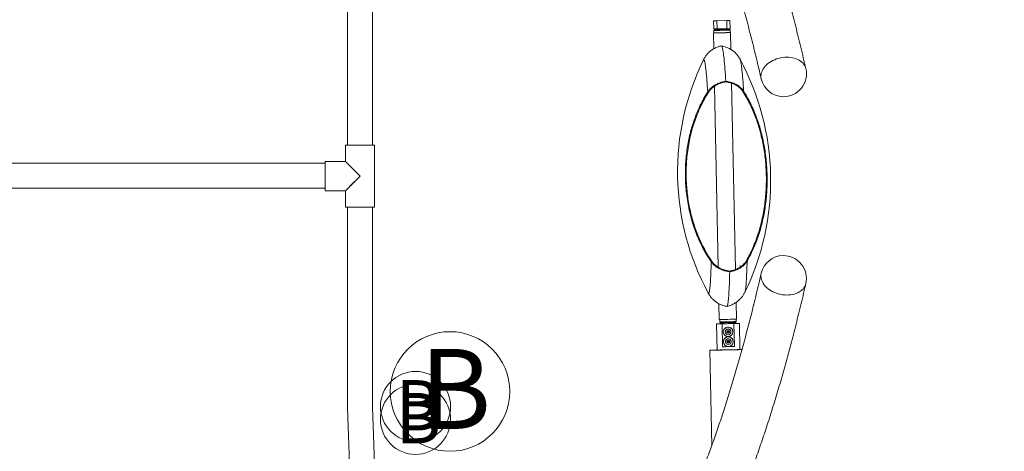
# Model space of a CAD drawing. Units: centimetres. Extents: x -158889 to 35947, y -586 to 861.
# Drawn here: x 178 to 369, y 494 to 577 of the extents above; entities that cross this region are included whole.
import ezdxf
from ezdxf import colors
from ezdxf.entities.mleader import LeaderData, LeaderLine
from ezdxf.math import Vec2, Vec3

# ---------------------------------------------------------------- set-up
doc = ezdxf.new("R2010")
doc.units = ezdxf.units.CM
doc.header["$MEASUREMENT"] = 0
doc.linetypes.add('SLD-Solid', pattern=[0])
doc.layers.get('0').update_dxf_attribs({"linetype": 'SLD-Solid'})
for name, color, linetype in [('EN VORTEX TEXT', 54, 'Continuous'), ('ES BLOCK FORMAT', 150, 'Continuous'), ('ES VORTEX TEXT', 82, 'Continuous'), ('FR BLOCK FORMAT', 220, 'SLD-Solid'), ('FR VORTEX TEXT', 20, 'Continuous')]:
    doc.layers.add(name, color=color, linetype=linetype)
doc.styles.add('Vortex annotative', font='arial.ttf')
doc.styles.add('Vortex Title annotative', font='arialbd.ttf')

msp = doc.modelspace()

# ---------------------------------------------------------------- linework, layer by layer
at = {"lineweight": 15}
for p, q in [((241.63, 591.93), (241.62, 553.02)), ((246.45, 591.76), (246.45, 553.02)), ((246.85, 553.02), (241.22, 553.02)), ((146.03, 549.51), (237.27, 549.51)), ((237.27, 549.81), (237.27, 544.17)), ((244.04, 546.99), (241.22, 549.81)), ((241.99, 549.04), (244.04, 546.99)), ((241.22, 544.17), (244.04, 546.99)), ((244.04, 546.99), (241.99, 544.95)), ((146.03, 544.68), (237.27, 544.68)), ((237.27, 545.48), (237.27, 544.17)), ((246.85, 540.96), (241.22, 540.96)), ((241.62, 540.96), (241.63, 502.05)), ((246.45, 540.96), (246.45, 502.22)), ((242.3, 482.84), (241.63, 502.05)), ((247.13, 482.93), (246.45, 502.22))]:
    msp.add_line(p, q, dxfattribs=at)
at = {"linetype": 'Continuous', "lineweight": 0}
for p, q in [((312.65, 577.1), (312.69, 575.51)), ((315.19, 577.15), (313.29, 577.11)), ((313.29, 577.1), (315.19, 577.14)), ((313.29, 577.1), (313.32, 575.51)), ((315.23, 575.55), (315.19, 577.14)), ((315.86, 575.57), (315.83, 577.16)), ((312.69, 575.23), (312.7, 574.76)), ((312.85, 575.39), (312.85, 575.39)), ((315.23, 575.55), (313.32, 575.51)), ((313.33, 575.52), (313.34, 575.4)), ((315.22, 575.44), (315.21, 575.55)), ((315.7, 575.45), (315.7, 575.45)), ((315.7, 575.45), (315.7, 575.45)), ((315.88, 574.82), (315.87, 575.3)), ((312.62, 574.75), (312.68, 571.67)), ((316.03, 571.54), (315.96, 574.82)), ((312.83, 564.42), (313.55, 529.35)), ((316.9, 528.89), (316.16, 564.99)), ((317.84, 529.37), (317.81, 529.69)), ((313.69, 522.26), (313.76, 519.2)), ((317.1, 519.27), (317.03, 522.51)), ((313.22, 518.36), (313.33, 513.28)), ((313.84, 519.2), (313.85, 518.73)), ((316.59, 518.42), (314.3, 518.37)), ((314.5, 518.39), (314.3, 518.39)), ((314.3, 518.37), (314.39, 513.93)), ((314.5, 518.58), (314.5, 518.38)), ((316.38, 518.42), (316.38, 518.62)), ((316.59, 518.44), (316.38, 518.43)), ((316.68, 513.97), (316.59, 518.42)), ((317.02, 518.79), (317.01, 519.27)), ((317.77, 513.37), (317.67, 518.45)), ((314.55, 516.96), (314.55, 516.96)), ((314.93, 516.9), (314.93, 516.9)), ((315.25, 516.77), (315.33, 516.98)), ((315.39, 516.59), (315.25, 516.77)), ((315.32, 516.68), (315.25, 516.77)), ((315.39, 516.59), (315.32, 516.68)), ((315.33, 516.98), (315.56, 517.02)), ((315.38, 516.82), (315.38, 516.82)), ((315.62, 516.63), (315.39, 516.59)), ((315.51, 516.61), (315.39, 516.59)), ((315.39, 516.59), (315.39, 516.59)), ((315.62, 516.63), (315.51, 516.61)), ((315.56, 517.02), (315.7, 516.84)), ((315.57, 516.79), (315.57, 516.79)), ((315.7, 516.84), (315.62, 516.63)), ((315.66, 516.73), (315.62, 516.63)), ((315.62, 516.63), (315.62, 516.63)), ((315.7, 516.84), (315.66, 516.73)), ((316.02, 516.72), (316.02, 516.72)), ((316.39, 516.65), (316.39, 516.65)), ((314.59, 515.05), (314.59, 515.05)), ((314.97, 514.99), (314.97, 514.99)), ((315.29, 514.86), (315.37, 515.08)), ((315.43, 514.69), (315.29, 514.86)), ((315.36, 514.78), (315.29, 514.86)), ((315.43, 514.69), (315.36, 514.78)), ((315.37, 515.08), (315.59, 515.11)), ((315.42, 514.92), (315.41, 514.92)), ((315.66, 514.72), (315.43, 514.69)), ((315.54, 514.7), (315.43, 514.69)), ((315.43, 514.69), (315.43, 514.69)), ((315.66, 514.72), (315.54, 514.7)), ((315.59, 515.11), (315.74, 514.94)), ((315.61, 514.88), (315.61, 514.88)), ((315.74, 514.94), (315.66, 514.72)), ((315.7, 514.83), (315.66, 514.72)), ((315.66, 514.72), (315.66, 514.72)), ((315.74, 514.94), (315.7, 514.83)), ((316.06, 514.81), (316.06, 514.81)), ((316.43, 514.75), (316.43, 514.75)), ((311.9, 513.25), (312.28, 494.7)), ((312.29, 513.26), (312.29, 513.25)), ((316.68, 513.97), (314.39, 513.93))]:
    msp.add_line(p, q, dxfattribs=at)
at = {"linetype": 'Continuous', "lineweight": 0, "flags": 128}
for points in [[(313.29, 577.11), (313.11, 577.11), (312.95, 577.11), (312.82, 577.1), (312.73, 577.1), (312.67, 577.1), (312.65, 577.1), (312.67, 577.09), (312.73, 577.09), (312.82, 577.1), (312.95, 577.1), (313.1, 577.1), (313.29, 577.1)], [(315.19, 577.14), (315.38, 577.15), (315.53, 577.15), (315.66, 577.15), (315.75, 577.16), (315.81, 577.16), (315.83, 577.16), (315.81, 577.16), (315.75, 577.16), (315.66, 577.16), (315.54, 577.16), (315.38, 577.16), (315.19, 577.15)], [(315.24, 575.44), (315.23, 575.44), (315.17, 575.44), (315.09, 575.44), (314.97, 575.43), (314.83, 575.43), (314.66, 575.43), (314.48, 575.42), (314.29, 575.42), (314.11, 575.42), (313.92, 575.41), (313.75, 575.41), (313.61, 575.41), (313.48, 575.4), (313.39, 575.4), (313.33, 575.4), (313.31, 575.4), (313.33, 575.4), (313.34, 575.41)], [(315.22, 575.44), (315.22, 575.44), (315.24, 575.44)], [(315.96, 574.82), (315.95, 574.82), (315.91, 574.82), (315.83, 574.82), (315.72, 574.81), (315.58, 574.81), (315.41, 574.81), (315.22, 574.8), (315, 574.8), (314.78, 574.79), (314.54, 574.79), (314.3, 574.78), (314.05, 574.78), (313.82, 574.77), (313.59, 574.77), (313.37, 574.76), (313.18, 574.76), (313.01, 574.76), (312.87, 574.75), (312.76, 574.75), (312.68, 574.75), (312.63, 574.75), (312.62, 574.75), (312.65, 574.76), (312.7, 574.76)], [(315.88, 574.82), (315.93, 574.82), (315.96, 574.82)], [(315.02, 565.37), (314.98, 566.01), (314.94, 566.63), (314.9, 567.22), (314.85, 567.77), (314.81, 568.3), (314.77, 568.8), (314.72, 569.27), (314.68, 569.7), (314.63, 570.1), (314.59, 570.47), (314.55, 570.81), (314.5, 571.11), (314.46, 571.37), (314.42, 571.6), (314.38, 571.8), (314.33, 571.96), (314.29, 572.08), (314.25, 572.17), (314.21, 572.22), (314.17, 572.24), (314.17, 572.24)], [(314.18, 572.24), (314.21, 572.22), (314.25, 572.17), (314.29, 572.08), (314.33, 571.96), (314.38, 571.8), (314.42, 571.6), (314.46, 571.37), (314.5, 571.11), (314.55, 570.81), (314.59, 570.47), (314.63, 570.1), (314.68, 569.7), (314.72, 569.27), (314.77, 568.8), (314.81, 568.3), (314.85, 567.77), (314.9, 567.22), (314.94, 566.63), (314.98, 566.01), (315.02, 565.37)], [(311.51, 563.3), (311.47, 563.9), (311.43, 564.48), (311.39, 565.03), (311.35, 565.56), (311.31, 566.05), (311.27, 566.51), (311.23, 566.95), (311.19, 567.35), (311.15, 567.72), (311.11, 568.06), (311.07, 568.36), (311.03, 568.64), (310.99, 568.87), (310.95, 569.08), (310.91, 569.25), (310.87, 569.38), (310.83, 569.48), (310.79, 569.55), (310.75, 569.58), (310.72, 569.57), (310.68, 569.53), (310.67, 569.5)], [(317.79, 569.65), (317.8, 569.63), (317.84, 569.53), (317.88, 569.39), (317.92, 569.22), (317.96, 569.02), (318, 568.78), (318.04, 568.51), (318.08, 568.2), (318.12, 567.87), (318.16, 567.49), (318.2, 567.09), (318.24, 566.66), (318.28, 566.19), (318.32, 565.7), (318.36, 565.18), (318.4, 564.63), (318.44, 564.05), (318.48, 563.44)], [(321.89, 565.83), (321.85, 566.07), (321.84, 566.35), (321.86, 566.64), (321.91, 566.92), (322, 567.21), (322.13, 567.49), (322.28, 567.77), (322.47, 568.04), (322.69, 568.31), (322.94, 568.56), (323.21, 568.79), (323.51, 569.01), (323.83, 569.21), (324.17, 569.4), (324.52, 569.56), (324.89, 569.7), (325.27, 569.82), (325.66, 569.91), (326.05, 569.98), (326.45, 570.02), (326.84, 570.04), (327.23, 570.03), (327.61, 570), (327.97, 569.94), (328.33, 569.85), (328.66, 569.74), (328.98, 569.61), (329.28, 569.45), (329.55, 569.28), (329.79, 569.08), (330.01, 568.87), (330.19, 568.64), (330.34, 568.39), (330.46, 568.14), (330.55, 567.87), (330.56, 567.83)], [(321.91, 566.92), (322, 567.21), (322.13, 567.49), (322.28, 567.77), (322.47, 568.04), (322.69, 568.31), (322.94, 568.56), (323.21, 568.79), (323.51, 569.01), (323.83, 569.21), (324.17, 569.4), (324.52, 569.56), (324.89, 569.7), (325.27, 569.82), (325.66, 569.91), (326.05, 569.98), (326.45, 570.02), (326.84, 570.04), (327.23, 570.03), (327.61, 570), (327.97, 569.94), (328.33, 569.85), (328.66, 569.74), (328.98, 569.61), (329.28, 569.45), (329.55, 569.28), (329.79, 569.08), (330.01, 568.87), (330.19, 568.64), (330.34, 568.39), (330.46, 568.14), (330.55, 567.87), (330.56, 567.83)], [(315.02, 565.37), (315.02, 565.36), (315.02, 565.34), (315.02, 565.33), (315.02, 565.31), (315.02, 565.3), (315.02, 565.28), (315.02, 565.27), (315.02, 565.25)], [(315.02, 565.25), (315.02, 565.27), (315.02, 565.28), (315.02, 565.3), (315.02, 565.31), (315.02, 565.33), (315.02, 565.34), (315.02, 565.36), (315.02, 565.37)], [(311.6, 524.33), (311.61, 524.32), (311.64, 524.27), (311.68, 524.26), (311.72, 524.28), (311.75, 524.34), (311.79, 524.43), (311.82, 524.56), (311.85, 524.72), (311.88, 524.92), (311.92, 525.15), (311.94, 525.41), (311.97, 525.71), (312, 526.04), (312.03, 526.4), (312.05, 526.8), (312.07, 527.23), (312.1, 527.69), (312.12, 528.17), (312.14, 528.69), (312.15, 529.24), (312.17, 529.81), (312.18, 530.41)], [(319.16, 530.55), (319.14, 529.95), (319.13, 529.38), (319.11, 528.83), (319.09, 528.32), (319.07, 527.83), (319.05, 527.37), (319.02, 526.94), (319, 526.55), (318.97, 526.18), (318.95, 525.85), (318.92, 525.56), (318.89, 525.29), (318.86, 525.06), (318.83, 524.86), (318.79, 524.7), (318.76, 524.57), (318.73, 524.48), (318.72, 524.48)], [(315.21, 521.75), (315.24, 521.75), (315.28, 521.8), (315.32, 521.88), (315.36, 521.99), (315.39, 522.14), (315.43, 522.33), (315.46, 522.55), (315.49, 522.81), (315.52, 523.11), (315.55, 523.43), (315.58, 523.79), (315.61, 524.19), (315.64, 524.61), (315.66, 525.07), (315.68, 525.56), (315.71, 526.09), (315.73, 526.64), (315.75, 527.22), (315.76, 527.83), (315.78, 528.46)], [(315.78, 528.46), (315.76, 527.83), (315.75, 527.22), (315.73, 526.64), (315.71, 526.09), (315.68, 525.56), (315.66, 525.07), (315.64, 524.61), (315.61, 524.19), (315.58, 523.79), (315.55, 523.43), (315.52, 523.11), (315.49, 522.81), (315.46, 522.55), (315.43, 522.33), (315.39, 522.14), (315.36, 521.99), (315.32, 521.88), (315.28, 521.8), (315.24, 521.75), (315.23, 521.75)], [(330.56, 526.15), (330.55, 526.11), (330.46, 525.84), (330.34, 525.59), (330.19, 525.34), (330.01, 525.11), (329.79, 524.9), (329.55, 524.7), (329.28, 524.53), (328.98, 524.37), (328.66, 524.24), (328.33, 524.13), (327.97, 524.05), (327.61, 523.99), (327.23, 523.95), (326.84, 523.94), (326.45, 523.96), (326.05, 524), (325.66, 524.07), (325.27, 524.17), (324.89, 524.28), (324.52, 524.42), (324.17, 524.59), (323.83, 524.77), (323.51, 524.97), (323.21, 525.19), (322.94, 525.43), (322.69, 525.68), (322.47, 525.94), (322.28, 526.21), (322.13, 526.49), (322, 526.77), (321.91, 527.06), (321.86, 527.35), (321.84, 527.63), (321.85, 527.91), (321.89, 528.15)], [(330.56, 526.15), (330.55, 526.11), (330.46, 525.84), (330.34, 525.59), (330.19, 525.34), (330.01, 525.11), (329.79, 524.9), (329.55, 524.7), (329.28, 524.53), (328.98, 524.37), (328.66, 524.24), (328.33, 524.13), (327.97, 524.05), (327.61, 523.99), (327.23, 523.95), (326.84, 523.94), (326.45, 523.96), (326.05, 524), (325.66, 524.07), (325.27, 524.17), (324.89, 524.28), (324.52, 524.42), (324.17, 524.59), (323.83, 524.77), (323.51, 524.97), (323.21, 525.19), (322.94, 525.43), (322.69, 525.68), (322.47, 525.94), (322.28, 526.21), (322.13, 526.49), (322, 526.77), (321.91, 527.06)], [(314.3, 518.39), (314.07, 518.38), (313.85, 518.38), (313.67, 518.37), (313.51, 518.37), (313.39, 518.37), (313.29, 518.36), (313.24, 518.36), (313.22, 518.36), (313.24, 518.36), (313.29, 518.36), (313.38, 518.36), (313.51, 518.36), (313.66, 518.36), (313.85, 518.36), (314.06, 518.37), (314.3, 518.37)], [(314.48, 518.38), (314.5, 518.38), (314.56, 518.38), (314.64, 518.38), (314.76, 518.39), (314.91, 518.39), (315.08, 518.39), (315.26, 518.39), (315.44, 518.4), (315.63, 518.4), (315.81, 518.41), (315.98, 518.41), (316.12, 518.41), (316.24, 518.42), (316.33, 518.42), (316.38, 518.42), (316.4, 518.42), (316.38, 518.42), (316.38, 518.42)], [(314.5, 518.39), (314.5, 518.39), (314.48, 518.38)], [(316.59, 518.42), (316.82, 518.42), (317.03, 518.43), (317.22, 518.43), (317.38, 518.44), (317.5, 518.44), (317.59, 518.44), (317.65, 518.45), (317.67, 518.45), (317.65, 518.45), (317.59, 518.45), (317.5, 518.45), (317.38, 518.45), (317.22, 518.45), (317.04, 518.44), (316.82, 518.44), (316.59, 518.44)], [(318.16, 513.37), (318.13, 513.36), (317.86, 513.36), (317.57, 513.35), (317.27, 513.34), (316.94, 513.34), (316.6, 513.33), (316.26, 513.32), (315.9, 513.31), (315.54, 513.31), (315.19, 513.3), (314.83, 513.29), (314.48, 513.29), (314.15, 513.28), (313.82, 513.27), (313.52, 513.27), (313.23, 513.26), (312.96, 513.26), (312.72, 513.25), (312.51, 513.25), (312.33, 513.25), (312.17, 513.25), (312.05, 513.25), (311.97, 513.25), (311.91, 513.25), (311.9, 513.25), (311.91, 513.25), (311.97, 513.25), (312.05, 513.26), (312.18, 513.26), (312.33, 513.27), (312.51, 513.27), (312.73, 513.28), (312.97, 513.28), (313.23, 513.29), (313.32, 513.29)], [(318.17, 513.37), (318.06, 513.36), (317.82, 513.36), (317.55, 513.35), (317.27, 513.35), (316.96, 513.34), (316.64, 513.33), (316.31, 513.32), (315.97, 513.32), (315.63, 513.31), (315.29, 513.3), (314.94, 513.3), (314.61, 513.29), (314.28, 513.28), (313.97, 513.28), (313.68, 513.27), (313.4, 513.27), (313.15, 513.26), (312.92, 513.26), (312.72, 513.26), (312.55, 513.26), (312.42, 513.25), (312.31, 513.25), (312.24, 513.25), (312.21, 513.26), (312.21, 513.26), (312.24, 513.26), (312.31, 513.26), (312.42, 513.27), (312.56, 513.27), (312.73, 513.28), (312.93, 513.28), (313.15, 513.29), (313.32, 513.29)], [(318.16, 513.37), (317.96, 513.36), (317.72, 513.36), (317.46, 513.35), (317.17, 513.34), (316.87, 513.34), (316.55, 513.33), (316.22, 513.32), (315.88, 513.32), (315.54, 513.31), (315.2, 513.3), (314.87, 513.29), (314.54, 513.29), (314.22, 513.28), (313.92, 513.28), (313.63, 513.27), (313.37, 513.27), (313.13, 513.26), (312.91, 513.26), (312.73, 513.26), (312.57, 513.26), (312.45, 513.26), (312.36, 513.26), (312.31, 513.26), (312.29, 513.26), (312.31, 513.26), (312.37, 513.26), (312.45, 513.27), (312.58, 513.27), (312.73, 513.28), (312.92, 513.28), (313.13, 513.29), (313.32, 513.29)], [(317.77, 513.38), (317.87, 513.39), (318.13, 513.39), (318.17, 513.39)], [(317.77, 513.38), (317.97, 513.39), (318.18, 513.39)]]:
    msp.add_lwpolyline(points, dxfattribs=at)
at = {"linetype": 'Continuous', "lineweight": 0}
for centre, radius in [((315.47, 516.81), 0.932), ((315.47, 516.81), 0.555), ((315.47, 516.8), 0.277), ((315.47, 516.8), 0.0992), ((315.51, 514.9), 0.932), ((315.51, 514.9), 0.555), ((315.51, 514.9), 0.277), ((315.51, 514.9), 0.0992)]:
    msp.add_circle(centre, radius, dxfattribs=at)
for centre, radius, start, end in [((312.78, 597.29), 21.78, 269.7558, 271.4231), ((311.89, 692.01), 116.78, 270.3936, 271.9514), ((312.03, 685.31), 109.92, 270.4259, 271.9152), ((313.67, 556.92), 18.5, 91.0349, 92.548), ((315.67, 553.93), 21.52, 89.923, 91.2203), ((315.11, 589.67), 14.11, 270.4626, 273.0456), ((311.9, 691.56), 116.81, 270.3938, 271.9513), ((355.04, 547.82), 49.38, 153.9593, 181.1725), ((274.35, 546.16), 49.38, 1.1725, 28.4095), ((326.23, 566.83), 4.45, 268.7551, 12.9984), ((324.16, 566.34), 2.32, 165.4034, 192.6979), ((326.23, 566.83), 4.45, 192.9984, 268.7551), ((355.04, 547.82), 49.38, 181.1725, 208.4095), ((274.35, 546.16), 49.38, 333.9593, 1.1725), ((326.23, 527.15), 4.45, 91.2449, 167.0016), ((326.23, 527.15), 4.44, 347.0016, 91.2449), ((378.17, 532.07), 62.49, 183.1982, 183.3083), ((324.16, 527.64), 2.32, 167.2958, 194.5975), ((312.87, 644.02), 124.82, 270.4059, 271.9392), ((313.04, 635.59), 116.86, 270.3942, 271.9509), ((313.12, 631.78), 113.21, 270.4512, 271.8962), ((315.47, 516.81), 0.932, 350.6354, 169.2501), ((315.47, 516.81), 0.555, 350.6366, 170.6339), ((315.47, 516.81), 0.198, 161.8904, 219.1247), ((315.47, 516.81), 0.198, 105.1392, 156.3928), ((315.47, 516.81), 0.198, 219.1435, 279.136), ((315.47, 516.81), 0.0992, 350.6467, 170.6251), ((315.47, 516.81), 0.198, 44.4647, 93.1426), ((315.47, 516.81), 0.198, 279.1429, 339.1438), ((315.47, 516.81), 0.198, 339.1341, 33.8065), ((315.51, 514.9), 0.932, 350.6368, 169.2486), ((315.51, 514.9), 0.555, 350.6355, 170.6347), ((315.51, 514.9), 0.198, 161.8978, 219.1453), ((315.51, 514.9), 0.198, 105.1234, 156.3863), ((315.51, 514.9), 0.198, 219.1271, 279.1442), ((315.51, 514.9), 0.0992, 350.6339, 170.6361), ((315.51, 514.9), 0.198, 44.4822, 93.1251), ((315.51, 514.9), 0.198, 279.1293, 339.1387), ((315.51, 514.9), 0.198, 339.1758, 33.7647), ((312.16, 678.64), 165.36, 270.4024, 271.9425), ((307.33, 914.6), 400.74, 271.0086, 271.336), ((321.15, 302.8), 210.61, 90.8068, 90.9188)]:
    msp.add_arc(centre, radius, start, end, dxfattribs=at)
for points, knots in [([(330.56, 567.83), (330.47, 568.19), (330.23, 569.24), (329.82, 570.96), (329.33, 572.98), (328.84, 574.98), (328.34, 576.96), (327.83, 578.91), (327.32, 580.84), (326.8, 582.75), (326.27, 584.63), (325.74, 586.49), (325.2, 588.33), (324.66, 590.14), (324.11, 591.93), (323.56, 593.69), (323, 595.42), (322.44, 597.14), (321.86, 598.82), (321.29, 600.49), (320.71, 602.12), (320.12, 603.73), (319.53, 605.32), (318.93, 606.88), (318.32, 608.41), (317.71, 609.91), (317.1, 611.39), (316.48, 612.85), (315.85, 614.28), (315.22, 615.68), (314.58, 617.05), (313.94, 618.39), (313.29, 619.71), (312.64, 621), (311.98, 622.27), (311.31, 623.5), (310.64, 624.71), (309.96, 625.89), (309.28, 627.05), (308.59, 628.17), (307.89, 629.26), (307.19, 630.33), (306.48, 631.37), (305.77, 632.37), (305.05, 633.35), (304.32, 634.3), (303.59, 635.22), (302.85, 636.11), (302.11, 636.96), (301.36, 637.79), (300.6, 638.58), (299.84, 639.35), (299.07, 640.08), (298.3, 640.77), (297.53, 641.44), (296.74, 642.07), (295.96, 642.66), (295.17, 643.23), (294.38, 643.75), (293.59, 644.25), (292.79, 644.71), (291.99, 645.13), (291.19, 645.52), (290.39, 645.88), (289.59, 646.21), (288.79, 646.49), (287.98, 646.75), (287.18, 646.97), (286.38, 647.16), (285.57, 647.32), (284.77, 647.45), (283.97, 647.54), (283.16, 647.6), (282.36, 647.63), (281.56, 647.63), (280.76, 647.6), (279.95, 647.53), (279.15, 647.43), (278.35, 647.31), (277.55, 647.15), (276.74, 646.96), (275.94, 646.73), (275.34, 646.54), (275, 646.42), (274.93, 646.4)], [0, 0, 0, 0, 0.006612, 0.019228, 0.031846, 0.044467, 0.057092, 0.069721, 0.082354, 0.09499, 0.107631, 0.120276, 0.132926, 0.145581, 0.15824, 0.170905, 0.183575, 0.196251, 0.208933, 0.221621, 0.234315, 0.247016, 0.259724, 0.272439, 0.285162, 0.297893, 0.310631, 0.323378, 0.336133, 0.348898, 0.361671, 0.374454, 0.387246, 0.400047, 0.412859, 0.42568, 0.43851, 0.45135, 0.464199, 0.477056, 0.489921, 0.502792, 0.515669, 0.52855, 0.541433, 0.554314, 0.567191, 0.580059, 0.592915, 0.605753, 0.618568, 0.631354, 0.644104, 0.65681, 0.669465, 0.682061, 0.69459, 0.707045, 0.719419, 0.731706, 0.7439, 0.756, 0.768003, 0.779908, 0.791718, 0.803436, 0.815066, 0.826615, 0.838091, 0.849502, 0.860859, 0.872172, 0.883452, 0.894711, 0.905961, 0.917212, 0.928473, 0.939758, 0.951076, 0.96244, 0.973859, 0.985343, 0.9969, 1, 1, 1, 1]), ([(277.86, 638.01), (277.96, 638.04), (278.25, 638.14), (278.73, 638.28), (279.31, 638.43), (279.89, 638.55), (280.48, 638.64), (281.06, 638.71), (281.66, 638.74), (282.25, 638.74), (282.85, 638.71), (283.45, 638.65), (284.05, 638.56), (284.65, 638.44), (285.25, 638.29), (285.84, 638.11), (286.42, 637.9), (287.01, 637.66), (287.59, 637.39), (288.17, 637.1), (288.75, 636.78), (289.32, 636.43), (289.9, 636.06), (290.48, 635.65), (291.06, 635.22), (291.65, 634.76), (292.23, 634.27), (292.82, 633.75), (293.4, 633.2), (293.99, 632.63), (294.58, 632.02), (295.17, 631.38), (295.76, 630.72), (296.36, 630.02), (296.95, 629.29), (297.54, 628.53), (298.14, 627.75), (298.73, 626.93), (299.33, 626.08), (299.93, 625.2), (300.52, 624.29), (301.12, 623.35), (301.71, 622.38), (302.3, 621.38), (302.89, 620.34), (303.48, 619.28), (304.07, 618.19), (304.66, 617.07), (305.25, 615.92), (305.83, 614.74), (306.41, 613.53), (306.99, 612.29), (307.57, 611.02), (308.14, 609.72), (308.72, 608.39), (309.29, 607.03), (309.85, 605.65), (310.42, 604.23), (310.97, 602.79), (311.53, 601.32), (312.08, 599.82), (312.63, 598.3), (313.18, 596.74), (313.72, 595.16), (314.26, 593.55), (314.79, 591.92), (315.32, 590.25), (315.85, 588.57), (316.37, 586.85), (316.88, 585.11), (317.4, 583.34), (317.9, 581.55), (318.41, 579.73), (318.9, 577.89), (319.4, 576.02), (319.88, 574.13), (320.37, 572.21), (320.84, 570.27), (321.31, 568.34), (321.66, 566.86), (321.85, 566.03), (321.89, 565.83)], [0, 0, 0, 0, 0.006624, 0.020133, 0.033781, 0.047649, 0.061748, 0.076073, 0.090605, 0.105301, 0.120095, 0.13489, 0.149586, 0.164115, 0.178431, 0.192512, 0.206356, 0.219975, 0.233387, 0.246615, 0.259682, 0.272609, 0.285418, 0.298126, 0.31075, 0.323304, 0.335802, 0.348253, 0.360667, 0.373053, 0.385416, 0.397763, 0.4101, 0.422429, 0.434754, 0.447079, 0.459405, 0.471735, 0.484069, 0.49641, 0.508758, 0.521114, 0.53348, 0.545855, 0.55824, 0.570635, 0.583041, 0.595456, 0.607882, 0.620318, 0.632765, 0.645221, 0.657686, 0.670161, 0.682645, 0.695138, 0.70764, 0.72015, 0.732668, 0.745193, 0.757726, 0.770267, 0.782814, 0.795368, 0.807928, 0.820495, 0.833068, 0.845646, 0.85823, 0.870819, 0.883413, 0.896011, 0.908615, 0.921223, 0.933835, 0.946451, 0.959072, 0.971695, 0.984323, 0.996292, 1, 1, 1, 1]), ([(312.82, 575.39), (312.82, 575.39), (312.81, 575.39), (312.78, 575.38), (312.75, 575.36), (312.71, 575.32), (312.69, 575.27), (312.69, 575.24), (312.69, 575.23)], [0, 0, 0, 0, 0.085136, 0.203864, 0.379858, 0.615094, 0.856201, 1, 1, 1, 1]), ([(315.75, 575.45), (315.74, 575.45), (315.73, 575.45), (315.72, 575.45), (315.72, 575.45), (315.72, 575.45)], [0, 0, 0, 0, 0.34264, 0.609005, 1, 1, 1, 1]), ([(315.86, 575.3), (315.86, 575.31), (315.86, 575.35), (315.84, 575.39), (315.81, 575.42), (315.78, 575.44), (315.76, 575.44), (315.75, 575.45), (315.75, 575.45)], [0, 0, 0, 0, 0.24373, 0.477192, 0.669984, 0.833459, 0.966685, 1, 1, 1, 1]), ([(314.16, 572.23), (314.07, 572.21), (313.85, 572.17), (313.52, 572.06), (313.17, 571.92), (312.84, 571.76), (312.52, 571.58), (312.22, 571.38), (311.95, 571.16), (311.69, 570.93), (311.46, 570.69), (311.25, 570.44), (311.07, 570.19), (310.91, 569.95), (310.78, 569.72), (310.7, 569.57), (310.66, 569.49)], [0, 0, 0, 0, 0.059567, 0.139021, 0.217574, 0.295226, 0.371948, 0.447697, 0.522384, 0.595881, 0.667984, 0.738436, 0.807003, 0.873529, 0.93812, 1, 1, 1, 1]), ([(317.8, 569.63), (317.77, 569.68), (317.7, 569.81), (317.58, 570.02), (317.41, 570.26), (317.22, 570.5), (317, 570.75), (316.75, 570.99), (316.49, 571.22), (316.2, 571.43), (315.89, 571.63), (315.56, 571.8), (315.22, 571.95), (314.86, 572.08), (314.51, 572.18), (314.28, 572.22), (314.18, 572.23)], [0, 0, 0, 0, 0.042824, 0.108535, 0.176206, 0.246187, 0.31839, 0.392421, 0.467792, 0.54408, 0.620962, 0.698206, 0.775697, 0.853326, 0.939784, 1, 1, 1, 1]), ([(311.51, 563.3), (311.65, 563.49), (311.85, 563.78), (312.21, 564.12), (312.59, 564.43), (313.03, 564.71), (313.5, 564.93), (313.93, 565.11), (314.43, 565.26), (314.83, 565.33), (315.02, 565.37)], [0, 0, 0, 0, 0.180686, 0.273743, 0.3668, 0.547481, 0.640511, 0.733541, 0.865782, 1, 1, 1, 1]), ([(315.02, 565.25), (314.76, 565.2), (314.37, 565.12), (313.88, 564.96), (313.4, 564.76), (312.96, 564.51), (312.55, 564.23), (312.24, 563.96), (311.93, 563.64), (311.74, 563.37), (311.65, 563.24)], [0, 0, 0, 0, 0.182811, 0.276945, 0.371075, 0.553889, 0.648047, 0.742203, 0.870201, 1, 1, 1, 1]), ([(315.02, 565.37), (315.29, 565.33), (315.69, 565.27), (316.2, 565.12), (316.69, 564.94), (317.14, 564.71), (317.55, 564.44), (317.87, 564.17), (318.2, 563.85), (318.39, 563.58), (318.48, 563.44)], [0, 0, 0, 0, 0.181653, 0.275191, 0.368728, 0.550384, 0.643957, 0.737515, 0.867795, 1, 1, 1, 1]), ([(318.34, 563.38), (318.21, 563.56), (318.02, 563.83), (317.68, 564.15), (317.32, 564.44), (316.8, 564.75), (316.17, 565.01), (315.57, 565.17), (315.21, 565.22), (315.02, 565.25)], [0, 0, 0, 0, 0.181978, 0.275696, 0.369419, 0.551396, 0.73862, 0.868394, 1, 1, 1, 1]), ([(312.18, 530.41), (311.92, 530.8), (311.4, 531.58), (310.68, 532.84), (310.01, 534.17), (309.41, 535.55), (308.87, 536.98), (308.4, 538.47), (308.01, 540.01), (307.68, 541.59), (307.43, 543.2), (307.27, 544.78), (307.18, 546.34), (307.16, 547.87), (307.22, 549.39), (307.34, 550.9), (307.52, 552.37), (307.77, 553.8), (308.08, 555.19), (308.45, 556.55), (308.87, 557.86), (309.38, 559.22), (310, 560.6), (310.71, 562), (311.24, 562.86), (311.51, 563.3)], [0, 0, 0, 0, 0.044459, 0.089056, 0.133685, 0.178254, 0.222687, 0.267345, 0.312184, 0.357073, 0.401891, 0.446534, 0.487956, 0.529528, 0.571153, 0.61273, 0.654156, 0.694285, 0.734532, 0.774828, 0.815092, 0.855235, 0.903467, 0.951759, 1, 1, 1, 1]), ([(311.65, 563.24), (311.4, 562.84), (310.91, 562.04), (310.25, 560.76), (309.64, 559.42), (309.1, 558.03), (308.62, 556.58), (308.21, 555.08), (307.88, 553.53), (307.62, 551.94), (307.44, 550.33), (307.34, 548.74), (307.32, 547.19), (307.37, 545.66), (307.49, 544.15), (307.67, 542.64), (307.92, 541.18), (308.23, 539.76), (308.6, 538.38), (309.02, 537.04), (309.5, 535.74), (310.07, 534.41), (310.73, 533.07), (311.48, 531.72), (312.04, 530.89), (312.32, 530.47)], [0, 0, 0, 0, 0.044556, 0.089251, 0.133979, 0.178645, 0.223176, 0.267933, 0.312869, 0.357856, 0.402773, 0.447513, 0.489041, 0.530718, 0.572449, 0.614132, 0.655664, 0.695915, 0.736284, 0.776702, 0.817089, 0.857354, 0.904881, 0.952464, 1, 1, 1, 1]), ([(319.01, 530.61), (319.24, 531.01), (319.68, 531.81), (320.28, 533.1), (320.83, 534.45), (321.32, 535.85), (321.75, 537.3), (322.11, 538.81), (322.41, 540.36), (322.64, 541.95), (322.8, 543.56), (322.88, 545.15), (322.9, 546.71), (322.85, 548.23), (322.74, 549.75), (322.58, 551.25), (322.35, 552.71), (322.07, 554.13), (321.73, 555.5), (321.35, 556.84), (320.91, 558.13), (320.4, 559.46), (319.8, 560.79), (319.11, 562.13), (318.6, 562.96), (318.34, 563.38)], [0, 0, 0, 0, 0.044556, 0.089252, 0.13398, 0.178645, 0.223177, 0.267933, 0.312869, 0.357857, 0.402773, 0.447513, 0.489041, 0.530718, 0.57245, 0.614132, 0.655664, 0.695915, 0.736284, 0.776702, 0.817089, 0.857354, 0.904881, 0.952464, 1, 1, 1, 1]), ([(318.48, 563.44), (318.72, 563.05), (319.2, 562.27), (319.86, 561.02), (320.46, 559.7), (321.01, 558.33), (321.5, 556.9), (321.92, 555.41), (322.29, 553.88), (322.58, 552.3), (322.81, 550.69), (322.96, 549.11), (323.04, 547.55), (323.06, 546.03), (323.02, 544.5), (322.91, 542.99), (322.75, 541.52), (322.52, 540.08), (322.25, 538.69), (321.92, 537.33), (321.54, 536.01), (321.08, 534.65), (320.53, 533.26), (319.88, 531.86), (319.4, 530.99), (319.16, 530.55)], [0, 0, 0, 0, 0.044458, 0.089055, 0.133685, 0.178253, 0.222686, 0.267345, 0.312183, 0.357072, 0.401891, 0.446533, 0.487955, 0.529527, 0.571153, 0.61273, 0.654156, 0.694285, 0.734532, 0.774828, 0.815092, 0.855236, 0.903467, 0.951759, 1, 1, 1, 1]), ([(315.78, 528.46), (315.51, 528.5), (315.1, 528.57), (314.58, 528.72), (314.08, 528.9), (313.61, 529.13), (313.18, 529.41), (312.84, 529.67), (312.49, 530), (312.29, 530.27), (312.18, 530.41)], [0, 0, 0, 0, 0.181659, 0.2751995, 0.3687363, 0.5503955, 0.6439609, 0.7375243, 0.8678008, 1, 1, 1, 1]), ([(312.32, 530.47), (312.46, 530.29), (312.67, 530.01), (313.03, 529.7), (313.41, 529.4), (313.95, 529.09), (314.6, 528.83), (315.21, 528.67), (315.58, 528.61), (315.77, 528.58)], [0, 0, 0, 0, 0.18197, 0.275694, 0.369418, 0.551394, 0.738619, 0.868381, 1, 1, 1, 1]), ([(315.77, 528.58), (316.03, 528.64), (316.41, 528.71), (316.9, 528.88), (317.36, 529.08), (317.79, 529.33), (318.17, 529.61), (318.47, 529.88), (318.76, 530.21), (318.93, 530.47), (319.01, 530.61)], [0, 0, 0, 0, 0.182806, 0.276933, 0.371076, 0.553886, 0.648047, 0.742206, 0.870201, 1, 1, 1, 1]), ([(319.16, 530.55), (319.03, 530.36), (318.84, 530.07), (318.51, 529.73), (318.15, 529.41), (317.73, 529.13), (317.27, 528.9), (316.86, 528.73), (316.36, 528.57), (315.97, 528.5), (315.78, 528.46)], [0, 0, 0, 0, 0.180689, 0.273745, 0.366805, 0.547484, 0.640517, 0.733544, 0.865786, 1, 1, 1, 1]), ([(321.89, 528.15), (321.81, 527.8), (321.58, 526.78), (321.18, 525.11), (320.71, 523.15), (320.23, 521.21), (319.74, 519.3), (319.25, 517.42), (318.76, 515.55), (318.26, 513.72), (317.76, 511.91), (317.25, 510.12), (316.73, 508.36), (316.22, 506.62), (315.69, 504.92), (315.17, 503.23), (314.63, 501.58), (314.1, 499.95), (313.56, 498.35), (313.02, 496.77), (312.47, 495.23), (311.92, 493.71), (311.36, 492.22), (310.81, 490.75), (310.25, 489.32), (309.68, 487.91), (309.11, 486.53), (308.54, 485.18), (307.97, 483.86), (307.39, 482.57), (306.81, 481.31), (306.23, 480.08), (305.65, 478.87), (305.06, 477.7), (304.48, 476.55), (303.89, 475.44), (303.3, 474.36), (302.71, 473.3), (302.11, 472.28), (301.52, 471.29), (300.92, 470.33), (300.33, 469.39), (299.73, 468.49), (299.14, 467.62), (298.54, 466.78), (297.94, 465.97), (297.35, 465.2), (296.76, 464.45), (296.16, 463.73), (295.57, 463.04), (294.98, 462.39), (294.39, 461.76), (293.8, 461.17), (293.22, 460.6), (292.63, 460.07), (292.05, 459.56), (291.47, 459.08), (290.9, 458.63), (290.32, 458.21), (289.75, 457.82), (289.18, 457.46), (288.61, 457.12), (288.04, 456.82), (287.48, 456.54), (286.91, 456.28), (286.34, 456.06), (285.78, 455.86), (285.2, 455.68), (284.63, 455.54), (284.05, 455.42), (283.46, 455.33), (282.87, 455.27), (282.28, 455.24), (281.68, 455.24), (281.08, 455.27), (280.47, 455.34), (279.87, 455.43), (279.27, 455.56), (278.67, 455.71), (278.2, 455.86), (277.93, 455.95), (277.86, 455.98)], [0, 0, 0, 0, 0.006678, 0.019313, 0.031946, 0.044574, 0.057199, 0.069821, 0.082438, 0.095052, 0.107661, 0.120266, 0.132866, 0.145462, 0.158053, 0.170638, 0.183218, 0.195793, 0.208362, 0.220924, 0.233481, 0.24603, 0.258573, 0.271109, 0.283638, 0.296158, 0.308671, 0.321176, 0.333672, 0.346159, 0.358638, 0.371107, 0.383566, 0.396016, 0.408456, 0.420885, 0.433305, 0.445713, 0.458112, 0.4705, 0.482878, 0.495246, 0.507605, 0.519954, 0.532295, 0.54463, 0.556958, 0.569281, 0.581602, 0.593922, 0.606244, 0.618571, 0.630905, 0.643252, 0.655617, 0.668006, 0.680426, 0.692885, 0.705394, 0.717962, 0.730603, 0.743331, 0.756162, 0.769115, 0.782209, 0.795464, 0.808903, 0.822546, 0.836409, 0.850501, 0.864821, 0.879348, 0.89404, 0.908833, 0.923629, 0.938329, 0.952863, 0.967184, 0.981272, 0.995122, 1, 1, 1, 1]), ([(274.93, 447.58), (275.08, 447.53), (275.51, 447.39), (276.2, 447.17), (277.01, 446.96), (277.83, 446.78), (278.64, 446.63), (279.45, 446.51), (280.25, 446.42), (281.06, 446.37), (281.86, 446.35), (282.67, 446.36), (283.47, 446.4), (284.27, 446.47), (285.07, 446.58), (285.86, 446.71), (286.66, 446.88), (287.45, 447.08), (288.25, 447.31), (289.04, 447.57), (289.83, 447.87), (290.62, 448.2), (291.41, 448.56), (292.19, 448.95), (292.98, 449.38), (293.76, 449.84), (294.54, 450.33), (295.32, 450.86), (296.1, 451.42), (296.87, 452.02), (297.64, 452.64), (298.41, 453.31), (299.18, 454), (299.94, 454.73), (300.69, 455.49), (301.44, 456.28), (302.19, 457.11), (302.93, 457.96), (303.66, 458.85), (304.39, 459.77), (305.12, 460.72), (305.84, 461.7), (306.55, 462.71), (307.26, 463.75), (307.96, 464.82), (308.65, 465.92), (309.34, 467.05), (310.03, 468.2), (310.7, 469.39), (311.38, 470.6), (312.04, 471.84), (312.7, 473.11), (313.36, 474.4), (314.01, 475.73), (314.65, 477.08), (315.29, 478.46), (315.92, 479.86), (316.55, 481.29), (317.17, 482.75), (317.78, 484.23), (318.39, 485.75), (319, 487.28), (319.59, 488.85), (320.19, 490.44), (320.78, 492.05), (321.36, 493.69), (321.93, 495.36), (322.5, 497.05), (323.07, 498.76), (323.63, 500.51), (324.18, 502.27), (324.73, 504.06), (325.27, 505.88), (325.81, 507.72), (326.34, 509.58), (326.86, 511.47), (327.38, 513.38), (327.89, 515.31), (328.4, 517.27), (328.9, 519.25), (329.4, 521.26), (329.89, 523.28), (330.27, 524.92), (330.49, 525.88), (330.56, 526.15)], [0, 0, 0, 0, 0.006687, 0.018377, 0.029994, 0.041531, 0.052996, 0.064398, 0.075747, 0.087054, 0.09833, 0.109587, 0.120837, 0.132089, 0.143353, 0.154642, 0.165967, 0.177339, 0.188767, 0.200262, 0.211831, 0.223482, 0.235219, 0.247049, 0.258972, 0.270992, 0.283106, 0.295312, 0.307609, 0.31999, 0.33245, 0.344982, 0.357579, 0.370233, 0.382938, 0.395685, 0.408467, 0.421277, 0.434111, 0.446961, 0.459824, 0.472695, 0.48557, 0.498447, 0.511322, 0.524193, 0.537058, 0.549918, 0.562769, 0.575612, 0.588446, 0.601272, 0.614087, 0.626894, 0.639691, 0.652478, 0.665256, 0.678025, 0.690785, 0.703536, 0.716279, 0.729014, 0.74174, 0.754459, 0.767171, 0.779875, 0.792573, 0.805264, 0.817949, 0.830628, 0.843301, 0.855968, 0.86863, 0.881287, 0.893939, 0.906587, 0.91923, 0.931868, 0.944503, 0.957133, 0.96976, 0.982383, 0.995003, 1, 1, 1, 1]), ([(311.6, 524.34), (311.62, 524.3), (311.69, 524.17), (311.82, 523.97), (311.98, 523.72), (312.18, 523.48), (312.39, 523.23), (312.64, 522.99), (312.9, 522.76), (313.19, 522.55), (313.5, 522.35), (313.83, 522.18), (314.17, 522.03), (314.53, 521.9), (314.88, 521.8), (315.11, 521.76), (315.21, 521.75)], [0, 0, 0, 0, 0.041453, 0.107214, 0.174927, 0.244957, 0.317207, 0.391293, 0.466724, 0.543065, 0.619998, 0.697311, 0.774851, 0.852547, 0.939068, 1, 1, 1, 1]), ([(315.23, 521.75), (315.32, 521.77), (315.54, 521.81), (315.87, 521.92), (316.22, 522.06), (316.56, 522.22), (316.87, 522.4), (317.17, 522.6), (317.45, 522.82), (317.7, 523.05), (317.93, 523.3), (318.14, 523.54), (318.32, 523.79), (318.48, 524.03), (318.62, 524.27), (318.69, 524.42), (318.73, 524.49)], [0, 0, 0, 0, 0.0596109, 0.1389818, 0.2174516, 0.2950133, 0.3716539, 0.4473289, 0.5219423, 0.5953537, 0.6673845, 0.7377704, 0.806259, 0.8727201, 0.9372512, 1, 1, 1, 1]), ([(313.85, 518.73), (313.85, 518.73), (313.85, 518.71), (313.86, 518.67), (313.88, 518.63), (313.91, 518.61), (313.94, 518.59), (313.96, 518.58), (313.98, 518.58), (313.99, 518.58), (313.99, 518.57), (313.99, 518.57)], [0, 0, 0, 0, 0.01346, 0.242849, 0.422458, 0.572606, 0.69926, 0.801316, 0.872651, 0.930921, 1, 1, 1, 1]), ([(316.89, 518.63), (316.89, 518.64), (316.9, 518.64), (316.91, 518.64), (316.94, 518.65), (316.97, 518.67), (317, 518.71), (317.02, 518.75), (317.02, 518.78), (317.02, 518.79)], [0, 0, 0, 0, 0.043744, 0.120736, 0.236531, 0.405123, 0.630594, 0.862545, 1, 1, 1, 1])]:
    msp.add_open_spline(points, degree=3, knots=knots, dxfattribs=at)
at = {"lineweight": 15}
for points in [[(241.22, 553.02), (241.22, 549.81)], [(246.85, 540.96), (246.85, 553.02)], [(241.22, 544.17), (241.22, 540.96)]]:
    msp.add_open_spline(points, degree=1, dxfattribs=at)
for points, knots in [([(241.22, 549.81), (238.07, 549.81), (237.27, 549.81)], [0, 0, 1, 1.251819, 1.251819]), ([(237.27, 544.17), (238.07, 544.17), (241.22, 544.17)], [-0.251819, -0.251819, 0, 1, 1])]:
    msp.add_open_spline(points, degree=1, knots=knots, dxfattribs=at)
at = {"layer": 'EN VORTEX TEXT', "lineweight": 5}
msp.add_circle((254.8, 502.33), 6.8, dxfattribs=at)
at = {"layer": 'ES BLOCK FORMAT', "lineweight": 5}
msp.add_circle((261.5, 505.25), 11.59, dxfattribs=at)
at = {"layer": 'ES VORTEX TEXT', "lineweight": 5}
msp.add_circle((254.8, 499.85), 6.8, dxfattribs=at)
at = {"layer": 'FR BLOCK FORMAT', "lineweight": 5}
msp.add_circle((261.5, 505.25), 11.59, dxfattribs=at)
at = {"layer": 'FR VORTEX TEXT', "lineweight": 5}
msp.add_circle((254.8, 499.85), 6.8, dxfattribs=at)

# ---------------------------------------------------------------- texts
at = {"layer": 'EN VORTEX TEXT', "lineweight": 5, "insert": (250.99, 507.45), "char_height": 9.75, "width": 444.5087, "attachment_point": 1, "style": 'Vortex Title annotative'}
msp.add_mtext('B', dxfattribs=at)
at = {"layer": 'ES BLOCK FORMAT', "lineweight": 5, "insert": (255.6, 513.49), "char_height": 15.51, "width": 707.1729, "attachment_point": 1, "style": 'Vortex Title annotative'}
msp.add_mtext('B', dxfattribs=at)
at = {"layer": 'ES VORTEX TEXT', "lineweight": 5, "insert": (250.99, 504.96), "char_height": 9.75, "width": 444.5087, "attachment_point": 1, "style": 'Vortex Title annotative'}
msp.add_mtext('B', dxfattribs=at)
at = {"layer": 'FR BLOCK FORMAT', "lineweight": 5, "insert": (255.6, 513.49), "char_height": 15.51, "width": 707.1729, "attachment_point": 1, "style": 'Vortex Title annotative'}
msp.add_mtext('B', dxfattribs=at)
at = {"layer": 'FR VORTEX TEXT', "lineweight": 5, "insert": (250.99, 504.96), "char_height": 9.75, "width": 444.5087, "attachment_point": 1, "style": 'Vortex Title annotative'}
msp.add_mtext('B', dxfattribs=at)

# ---------------------------------------------------------------- leaders
at = {"layer": 'ES VORTEX TEXT'}
ml = msp.add_multileader_mtext('Standard', dxfattribs=at)
ml.set_content('SEMIACOPLES DE 1 1/2" (38mm) (X2)\\P(SUMINISTRADA POR EL INSTALADOR).', color=256, style='Vortex annotative')
ml.set_leader_properties(color=256, lineweight=18)
ml.build(insert=Vec2(0, 0))
ml.multileader.update_dxf_attribs({"text_left_attachment_type": 5, "text_right_attachment_type": 5, "dogleg_length": 0, "arrow_head_size": 10.48, "scale": 44})
ctx = ml.context
ctx.base_point, ctx.scale, ctx.char_height, ctx.arrow_head_size, ctx.landing_gap_size, ctx.plane_origin = Vec3(308.78, 669.42), 44, 10.4775, 10.48, 8.73, Vec3(262.64, 626.5)
ctx.left_attachment, ctx.right_attachment = 5, 5
notes = []
notes.append((ctx, [(0, (1, 1, 0), (308.78, 669.42), (1, 0), 0, [(0, [(246.68, 614.65)], 0, [])])]))
ctx.mtext.insert, ctx.mtext.flow_direction = Vec3(317.51, 700.81), 5
at = {"layer": 'FR BLOCK FORMAT'}
ml = msp.add_multileader_mtext('Standard', dxfattribs=at)
ml.set_content('\\A1;MANCHON 1 1/2"\\P(38mm) (X2)\\P(FOURNIE PAR \\PL\' INSTALLATEUR)', color=256, style='Vortex annotative')
ml.set_leader_properties(color=256, lineweight=18)
ml.build(insert=Vec2(0, 0))
ml.multileader.update_dxf_attribs({"text_left_attachment_type": 5, "text_right_attachment_type": 5, "dogleg_length": 0, "arrow_head_size": 16.67, "scale": 70})
ctx = ml.context
ctx.base_point, ctx.scale, ctx.char_height, ctx.arrow_head_size, ctx.landing_gap_size, ctx.plane_origin = Vec3(308.78, 669.42), 70, 16.6687, 16.67, 13.89, Vec3(197.75, 626.5)
ctx.left_attachment, ctx.right_attachment = 5, 5
notes.append((ctx, [(0, (1, 1, 0), (308.78, 669.42), (1, 0), 0, [(0, [(246.68, 614.65)], 0, [])])]))
ctx.mtext.insert, ctx.mtext.flow_direction = Vec3(322.67, 775.5), 5
at = {"layer": 'FR VORTEX TEXT'}
ml = msp.add_multileader_mtext('Standard', dxfattribs=at)
ml.set_content('\\A1;MANCHON 1 1/2"(38mm) (X2)\\P(FOURNIE PAR L\' INSTALLATEUR)', color=256, style='Vortex annotative')
ml.set_leader_properties(color=256, lineweight=18)
ml.build(insert=Vec2(0, 0))
ml.multileader.update_dxf_attribs({"text_left_attachment_type": 5, "text_right_attachment_type": 5, "dogleg_length": 0, "arrow_head_size": 10.48, "scale": 44})
ctx = ml.context
ctx.base_point, ctx.scale, ctx.char_height, ctx.arrow_head_size, ctx.landing_gap_size, ctx.plane_origin = Vec3(308.78, 669.42), 44, 10.4775, 10.48, 8.73, Vec3(262.64, 626.5)
ctx.left_attachment, ctx.right_attachment = 5, 5
notes.append((ctx, [(0, (1, 1, 0), (308.78, 669.42), (1, 0), 0, [(0, [(246.68, 614.65)], 0, [])])]))
ctx.mtext.insert, ctx.mtext.flow_direction = Vec3(317.51, 700.81), 5
for ctx, leaders in notes:
    for number, flags, end, landing, length, lines in leaders:
        leader = LeaderData()
        leader.index, (leader.has_last_leader_line, leader.has_dogleg_vector, leader.attachment_direction) = number, flags
        leader.last_leader_point, leader.dogleg_vector, leader.dogleg_length = Vec3(end), Vec3(landing), length
        for number, points, colour, breaks in lines:
            line = LeaderLine()
            line.index, line.vertices, line.color, line.breaks = number, Vec3.list(points), colors.encode_raw_color(colour), breaks
            leader.lines.append(line)
        ctx.leaders.append(leader)

doc.saveas('drawing.dxf')
